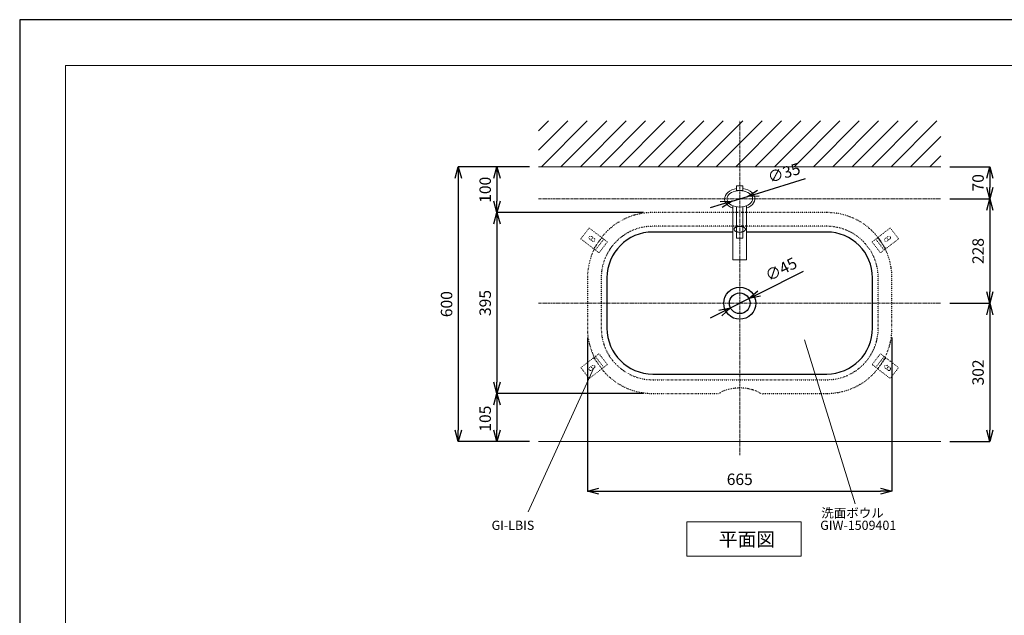
# Model space of a CAD drawing. Units: millimetres. Extents: x 4200 to 8400, y 0 to 2970.
# Drawn here: x 4200 to 6351, y 1670 to 2970 of the extents above; entities that cross this region are included whole.
import ezdxf

# ---------------------------------------------------------------- set-up
doc = ezdxf.new("R2010")
doc.units = ezdxf.units.MM
doc.linetypes.add('CENTER1', pattern=[10, 6.25, -1.25, 1.25, -1.25])
doc.linetypes.add('DOT', pattern=[2.5, 0.625, -1.875])
for name, color, linetype, lineweight in [('0-1', 5, 'Continuous', 15), ('中心線', 1, 'CENTER1', 15), ('図面枠', 6, 'Continuous', 25), ('太線', 7, 'Continuous', 15), ('寸法線', 3, 'Continuous', 15), ('文字', 4, 'Continuous', 15), ('細線', 6, 'Continuous', 9)]:
    doc.layers.add(name, color=color, linetype=linetype, lineweight=lineweight)
for name, color, linetype in [('_0-0_', 7, 'Continuous'), ('_0-0_0', 7, 'Continuous'), ('_0-2_', 7, 'Continuous')]:
    doc.layers.add(name, color=color, linetype=linetype)
doc.styles.add('japanese', font='romans.shx', dxfattribs={"bigfont": 'bigfont.shx'})
doc.dimstyles.new('KIHON', dxfattribs={"dimscale": 10, "dimtxt": 2.5, "dimasz": 2.5, "dimexe": 0, "dimexo": 2, "dimgap": 1, "dimtad": 1, "dimdec": 0, "dimdsep": 46, "dimtxsty": 'japanese', "dimblk": 'OPEN30', "dimcen": 2.5, "dimadec": 0, "dimazin": 0, "dimtfac": 1, "dimtdec": 0, "dimtmove": 0, "dimatfit": 0, "dimfxl": 1, "dimarcsym": 0})

# ---------------------------------------------------------------- blocks, each defined once
blk = doc.blocks.new('_Open30')
at = {"color": 0, "linetype": 'ByBlock', "lineweight": -2}
for p, q in [((-1, 0.268), (0, 0)), ((0, 0), (-1, -0.268)), ((0, 0), (-1, 0))]:
    blk.add_line(p, q, dxfattribs=at)
blk = doc.blocks.new('*D2')
at = {"layer": 'Defpoints', "color": 0}
for p in [(5333.5, 2649), (5158.1, 2049), (5333.5, 2049)]:
    blk.add_point(p, dxfattribs=at)
at = {"layer": '寸法線', "color": 0, "lineweight": -2}
for p, q in [((5313.5, 2649), (5158.1, 2649)), ((5158.1, 2624), (5158.1, 2074)), ((5313.5, 2049), (5158.1, 2049))]:
    blk.add_line(p, q, dxfattribs=at)
at = {"layer": '寸法線', "color": 0, "lineweight": -2, "xscale": 25, "yscale": 25, "zscale": 25}
for p, rotation in [((5158.1, 2649), 90), ((5158.1, 2049), 270)]:
    blk.add_blockref('_Open30', p, dxfattribs=dict(at, rotation=rotation))
at = {"layer": '寸法線', "color": 0, "lineweight": 5, "insert": (5135.6, 2349), "char_height": 25, "attachment_point": 5, "rotation": 90, "style": 'japanese'}
blk.add_mtext('600', dxfattribs=at)
blk = doc.blocks.new('*D4')
at = {"layer": 'Defpoints', "color": 0}
for p in [(5512.8, 2154), (5242.5, 2049), (5333.5, 2049)]:
    blk.add_point(p, dxfattribs=at)
at = {"layer": '寸法線', "color": 0, "lineweight": -2}
for p, q in [((5492.8, 2154), (5242.5, 2154)), ((5242.5, 2129), (5242.5, 2074)), ((5313.5, 2049), (5242.5, 2049))]:
    blk.add_line(p, q, dxfattribs=at)
at = {"layer": '寸法線', "color": 0, "lineweight": -2, "xscale": 25, "yscale": 25, "zscale": 25}
for p, rotation in [((5242.5, 2154), 90), ((5242.5, 2049), 270)]:
    blk.add_blockref('_Open30', p, dxfattribs=dict(at, rotation=rotation))
at = {"layer": '寸法線', "color": 0, "lineweight": 5, "insert": (5220, 2099), "char_height": 25, "attachment_point": 5, "rotation": 90, "style": 'japanese'}
blk.add_mtext('105', dxfattribs=at)
blk = doc.blocks.new('*D5')
at = {"layer": 'Defpoints', "color": 0}
for p in [(5333.5, 2649), (5242.5, 2549), (5582.8, 2549)]:
    blk.add_point(p, dxfattribs=at)
at = {"layer": '寸法線', "color": 0, "lineweight": -2}
for p, q in [((5313.5, 2649), (5242.5, 2649)), ((5242.5, 2624), (5242.5, 2574)), ((5562.8, 2549), (5242.5, 2549))]:
    blk.add_line(p, q, dxfattribs=at)
at = {"layer": '寸法線', "color": 0, "lineweight": -2, "xscale": 25, "yscale": 25, "zscale": 25}
for p, rotation in [((5242.5, 2649), 90), ((5242.5, 2549), 270)]:
    blk.add_blockref('_Open30', p, dxfattribs=dict(at, rotation=rotation))
at = {"layer": '寸法線', "color": 0, "lineweight": 5, "insert": (5220, 2598.7), "char_height": 25, "attachment_point": 5, "rotation": 90, "style": 'japanese'}
blk.add_mtext('100', dxfattribs=at)
blk = doc.blocks.new('*D6')
at = {"layer": 'Defpoints', "color": 0}
for p in [(6212, 2351), (6212, 2049), (6319.1, 2049)]:
    blk.add_point(p, dxfattribs=at)
at = {"layer": '寸法線', "color": 0, "lineweight": -2}
for p, q in [((6232, 2351), (6319.1, 2351)), ((6319.1, 2326), (6319.1, 2074)), ((6232, 2049), (6319.1, 2049))]:
    blk.add_line(p, q, dxfattribs=at)
at = {"layer": '寸法線', "color": 0, "lineweight": -2, "xscale": 25, "yscale": 25, "zscale": 25}
for p, rotation in [((6319.1, 2351), 90), ((6319.1, 2049), 270)]:
    blk.add_blockref('_Open30', p, dxfattribs=dict(at, rotation=rotation))
at = {"layer": '寸法線', "color": 0, "lineweight": 5, "insert": (6296.6, 2200), "char_height": 25, "attachment_point": 5, "rotation": 90, "style": 'japanese'}
blk.add_mtext('302', dxfattribs=at)
blk = doc.blocks.new('*D7')
at = {"layer": 'Defpoints', "color": 0}
for p in [(6212, 2579), (6212, 2351), (6319.1, 2351)]:
    blk.add_point(p, dxfattribs=at)
at = {"layer": '寸法線', "color": 0, "lineweight": -2}
for p, q in [((6232, 2579), (6319.1, 2579)), ((6319.1, 2554), (6319.1, 2376)), ((6232, 2351), (6319.1, 2351))]:
    blk.add_line(p, q, dxfattribs=at)
at = {"layer": '寸法線', "color": 0, "lineweight": -2, "xscale": 25, "yscale": 25, "zscale": 25}
for p, rotation in [((6319.1, 2579), 90), ((6319.1, 2351), 270)]:
    blk.add_blockref('_Open30', p, dxfattribs=dict(at, rotation=rotation))
at = {"layer": '寸法線', "color": 0, "lineweight": 5, "insert": (6296.6, 2465), "char_height": 25, "attachment_point": 5, "rotation": 90, "style": 'japanese'}
blk.add_mtext('228', dxfattribs=at)
blk = doc.blocks.new('*D8')
at = {"layer": 'Defpoints', "color": 0}
for p in [(5582.8, 2549), (5242.5, 2154), (5582.8, 2154)]:
    blk.add_point(p, dxfattribs=at)
at = {"layer": '寸法線', "color": 0, "lineweight": -2}
for p, q in [((5562.8, 2549), (5242.5, 2549)), ((5242.5, 2524), (5242.5, 2179)), ((5562.8, 2154), (5242.5, 2154))]:
    blk.add_line(p, q, dxfattribs=at)
at = {"layer": '寸法線', "color": 0, "lineweight": -2, "xscale": 25, "yscale": 25, "zscale": 25}
for p, rotation in [((5242.5, 2549), 90), ((5242.5, 2154), 270)]:
    blk.add_blockref('_Open30', p, dxfattribs=dict(at, rotation=rotation))
at = {"layer": '寸法線', "color": 0, "lineweight": 5, "insert": (5220, 2351.5), "char_height": 25, "attachment_point": 5, "rotation": 90, "style": 'japanese'}
blk.add_mtext('395', dxfattribs=at)
blk = doc.blocks.new('*D9')
at = {"layer": 'Defpoints', "color": 0}
for p in [(6212, 2649), (6212, 2579), (6319.1, 2579)]:
    blk.add_point(p, dxfattribs=at)
at = {"layer": '寸法線', "color": 0, "lineweight": -2}
for p, q in [((6232, 2649), (6319.1, 2649)), ((6319.1, 2624), (6319.1, 2604)), ((6232, 2579), (6319.1, 2579))]:
    blk.add_line(p, q, dxfattribs=at)
at = {"layer": '寸法線', "color": 0, "lineweight": -2, "xscale": 25, "yscale": 25, "zscale": 25}
for p, rotation in [((6319.1, 2649), 90), ((6319.1, 2579), 270)]:
    blk.add_blockref('_Open30', p, dxfattribs=dict(at, rotation=rotation))
at = {"layer": '寸法線', "color": 0, "lineweight": 5, "insert": (6296.6, 2614), "char_height": 25, "attachment_point": 5, "rotation": 90, "style": 'japanese'}
blk.add_mtext('70', dxfattribs=at)
blk = doc.blocks.new('*D17')
at = {"layer": 'Defpoints', "color": 0}
for p in [(5792.9, 2361.1), (5752.7, 2340.9)]:
    blk.add_point(p, dxfattribs=at)
at = {"layer": '寸法線', "color": 0, "lineweight": -2}
for p, q in [((5815.2, 2372.3), (5911.8, 2420.9)), ((5752.7, 2340.9), (5792.9, 2361.1)), ((5730.3, 2329.6), (5708, 2318.4))]:
    blk.add_line(p, q, dxfattribs=at)
at = {"layer": '寸法線', "color": 0, "lineweight": -2, "xscale": 25, "yscale": 25, "zscale": 25}
for p, rotation in [((5792.9, 2361.1), 206.6992560033704), ((5752.7, 2340.9), 26.69925600337043)]:
    blk.add_blockref('_Open30', p, dxfattribs=dict(at, rotation=rotation))
at = {"layer": '寸法線', "color": 0, "lineweight": 5, "insert": (5864.5, 2422.3), "char_height": 25, "attachment_point": 5, "rotation": 26.6993, "style": 'japanese'}
blk.add_mtext('∅45', dxfattribs=at)
blk = doc.blocks.new('*D13')
at = {"layer": 'Defpoints', "color": 0}
for p in [(5440.3, 2296.5), (6105.3, 2296.5), (6105.3, 1940.9)]:
    blk.add_point(p, dxfattribs=at)
at = {"layer": '寸法線', "color": 0, "lineweight": -2}
for p, q in [((5440.3, 2276.5), (5440.3, 1940.9)), ((6105.3, 2276.5), (6105.3, 1940.9)), ((5465.3, 1940.9), (6080.3, 1940.9))]:
    blk.add_line(p, q, dxfattribs=at)
at = {"layer": '寸法線', "color": 0, "lineweight": -2, "xscale": 25, "yscale": 25, "zscale": 25, "rotation": 180}
blk.add_blockref('_Open30', (5440.3, 1940.9), dxfattribs=at)
at = {"layer": '寸法線', "color": 0, "lineweight": -2, "xscale": 25, "yscale": 25, "zscale": 25}
blk.add_blockref('_Open30', (6105.3, 1940.9), dxfattribs=at)
at = {"layer": '寸法線', "color": 0, "lineweight": 5, "insert": (5772.8, 1963.4), "char_height": 25, "attachment_point": 5, "style": 'japanese'}
blk.add_mtext('665', dxfattribs=at)
blk = doc.blocks.new('*D14')
at = {"layer": 'Defpoints', "color": 0}
for p in [(5789.5, 2584.1), (5756, 2573.8)]:
    blk.add_point(p, dxfattribs=at)
at = {"layer": '寸法線', "color": 0, "lineweight": -2}
for p, q in [((5813.4, 2591.4), (5916.7, 2623.1)), ((5756, 2573.8), (5789.5, 2584.1)), ((5732.1, 2566.5), (5708.2, 2559.2))]:
    blk.add_line(p, q, dxfattribs=at)
at = {"layer": '寸法線', "color": 0, "lineweight": -2, "xscale": 25, "yscale": 25, "zscale": 25}
for p, rotation in [((5789.5, 2584.1), 197.0540445634446), ((5756, 2573.8), 17.05404456344458)]:
    blk.add_blockref('_Open30', p, dxfattribs=dict(at, rotation=rotation))
at = {"layer": '寸法線', "color": 0, "lineweight": 5, "insert": (5870.4, 2632.5), "char_height": 25, "attachment_point": 5, "rotation": 17.054, "style": 'japanese'}
blk.add_mtext('∅35', dxfattribs=at)

msp = doc.modelspace()

# ---------------------------------------------------------------- linework, layer by layer
at = {"layer": '0-1', "lineweight": 25}
msp.add_lwpolyline([(5757.752, 2506.474), (5582.752, 2506.474, 0.41421356), (5482.752, 2406.474), (5482.752, 2296.474, 0.41421356), (5582.752, 2196.474), (5962.752, 2196.474, 0.41421356), (6062.752, 2296.474), (6062.752, 2406.474, 0.41421356), (5962.752, 2506.474), (5787.752, 2506.474)], format="xyb", dxfattribs=at)
for radius in [35, 22.5]:
    msp.add_circle((5772.752, 2350.974), radius, dxfattribs=at)
at = {"layer": '_0-0_', "linetype": 'DOT', "lineweight": 0, "ltscale": 0.3}
for p, q in [((5443.952, 2515.278), (5425.69, 2491.477)), ((5483.62, 2484.84), (5443.952, 2515.278)), ((5455.199, 2492.153), (5448.852, 2497.023)), ((6061.883, 2484.84), (6101.551, 2515.278)), ((6090.305, 2492.153), (6096.651, 2497.023)), ((6101.551, 2515.278), (6119.814, 2491.477)), ((5465.358, 2461.039), (5425.69, 2491.477)), ((5450.938, 2486.599), (5444.591, 2491.469)), ((5452.025, 2494.588), (5447.764, 2489.034)), ((5471.72, 2493.971), (5453.457, 2470.171)), ((5475.687, 2490.928), (5457.424, 2467.127)), ((5483.62, 2484.84), (5465.358, 2461.039)), ((6061.883, 2484.84), (6080.146, 2461.039)), ((6069.817, 2490.928), (6088.079, 2467.127)), ((6073.784, 2493.971), (6092.046, 2470.171)), ((6080.146, 2461.039), (6119.814, 2491.477)), ((6093.478, 2494.588), (6097.739, 2489.034)), ((6094.566, 2486.599), (6100.913, 2491.469)), ((5465.358, 2240.909), (5425.69, 2210.472)), ((5483.62, 2217.109), (5465.358, 2240.909)), ((6061.883, 2217.109), (6080.146, 2240.909)), ((6080.146, 2240.909), (6119.814, 2210.472)), ((5483.62, 2217.109), (5443.952, 2186.671)), ((5450.938, 2215.349), (5444.591, 2210.479)), ((5471.72, 2207.977), (5453.457, 2231.778)), ((5475.687, 2211.021), (5457.424, 2234.822)), ((6061.883, 2217.109), (6101.551, 2186.671)), ((6069.817, 2211.021), (6088.079, 2234.822)), ((6073.784, 2207.977), (6092.046, 2231.778)), ((6094.566, 2215.349), (6100.913, 2210.479)), ((5443.952, 2186.671), (5425.69, 2210.472)), ((5452.025, 2207.361), (5447.764, 2212.914)), ((5455.199, 2209.796), (5448.852, 2204.926)), ((6090.305, 2209.796), (6096.651, 2204.926)), ((6093.478, 2207.361), (6097.739, 2212.914)), ((6101.551, 2186.671), (6119.814, 2210.472))]:
    msp.add_line(p, q, dxfattribs=at)
for centre, start, end in [((5446.721, 2494.246), 52.50057, 232.50057), ((6098.782, 2494.246), 307.49943, 127.49943), ((5453.068, 2489.376), 232.50057, 52.50057), ((6092.435, 2489.376), 127.49943, 307.49943), ((5453.068, 2212.573), 307.49943, 127.49943), ((6092.435, 2212.573), 52.50057, 232.50057), ((5446.721, 2207.703), 127.49943, 307.49943), ((6098.782, 2207.703), 232.50057, 52.50057)]:
    msp.add_arc(centre, 3.5, start, end, dxfattribs=at)
at = {"layer": '_0-0_0', "color": 7, "linetype": 'Continuous', "lineweight": 20}
for p, q in [((5763.086, 2516.466), (5762.716, 2516.216)), ((5763.486, 2516.696), (5763.086, 2516.466)), ((5763.916, 2516.926), (5763.486, 2516.696)), ((5764.356, 2517.136), (5763.916, 2516.926)), ((5764.826, 2517.336), (5764.356, 2517.136)), ((5765.306, 2517.536), (5764.826, 2517.336)), ((5765.806, 2517.716), (5765.306, 2517.536)), ((5766.326, 2517.876), (5765.806, 2517.716)), ((5766.856, 2518.026), (5766.326, 2517.876)), ((5767.406, 2518.166), (5766.856, 2518.026)), ((5767.966, 2518.296), (5767.406, 2518.166)), ((5768.536, 2518.406), (5767.966, 2518.296)), ((5769.126, 2518.506), (5768.536, 2518.406)), ((5769.716, 2518.586), (5769.126, 2518.506)), ((5770.316, 2518.656), (5769.716, 2518.586)), ((5770.916, 2518.706), (5770.316, 2518.656)), ((5771.526, 2518.746), (5770.916, 2518.706)), ((5772.136, 2518.776), (5771.526, 2518.746)), ((5773.366, 2518.776), (5772.136, 2518.776)), ((5773.976, 2518.746), (5773.366, 2518.776)), ((5774.586, 2518.706), (5773.976, 2518.746)), ((5775.186, 2518.656), (5774.586, 2518.706)), ((5775.786, 2518.586), (5775.186, 2518.656)), ((5776.376, 2518.506), (5775.786, 2518.586)), ((5776.966, 2518.406), (5776.376, 2518.506)), ((5777.536, 2518.296), (5776.966, 2518.406)), ((5778.096, 2518.166), (5777.536, 2518.296)), ((5778.646, 2518.026), (5778.096, 2518.166)), ((5779.176, 2517.876), (5778.646, 2518.026)), ((5779.696, 2517.716), (5779.176, 2517.876)), ((5780.196, 2517.536), (5779.696, 2517.716)), ((5780.686, 2517.336), (5780.196, 2517.536)), ((5781.146, 2517.136), (5780.686, 2517.336)), ((5781.586, 2516.926), (5781.146, 2517.136)), ((5782.016, 2516.696), (5781.586, 2516.926)), ((5782.416, 2516.466), (5782.016, 2516.696)), ((5782.796, 2516.216), (5782.416, 2516.466)), ((5760.266, 2512.756), (5760.256, 2512.446)), ((5760.256, 2512.446), (5760.266, 2512.136)), ((5760.316, 2513.066), (5760.266, 2512.756)), ((5760.266, 2512.136), (5760.316, 2511.826)), ((5760.386, 2513.376), (5760.316, 2513.066)), ((5760.316, 2511.826), (5760.386, 2511.516)), ((5760.496, 2513.676), (5760.386, 2513.376)), ((5760.386, 2511.516), (5760.496, 2511.206)), ((5760.626, 2513.986), (5760.496, 2513.676)), ((5760.496, 2511.206), (5760.626, 2510.906)), ((5760.786, 2514.286), (5760.626, 2513.986)), ((5760.626, 2510.906), (5760.786, 2510.606)), ((5760.986, 2514.576), (5760.786, 2514.286)), ((5760.786, 2510.606), (5760.986, 2510.306)), ((5761.206, 2514.866), (5760.986, 2514.576)), ((5760.986, 2510.306), (5761.206, 2510.016)), ((5761.456, 2515.156), (5761.206, 2514.866)), ((5761.206, 2510.016), (5761.456, 2509.736)), ((5761.726, 2515.426), (5761.456, 2515.156)), ((5761.456, 2509.736), (5761.726, 2509.456)), ((5762.026, 2515.696), (5761.726, 2515.426)), ((5761.726, 2509.456), (5762.026, 2509.186)), ((5762.356, 2515.966), (5762.026, 2515.696)), ((5762.026, 2509.186), (5762.356, 2508.926)), ((5762.716, 2516.216), (5762.356, 2515.966)), ((5762.356, 2508.926), (5762.716, 2508.666)), ((5762.716, 2508.666), (5763.086, 2508.426)), ((5763.086, 2508.426), (5763.486, 2508.186)), ((5763.486, 2508.186), (5763.916, 2507.966)), ((5763.916, 2507.966), (5764.356, 2507.746)), ((5764.356, 2507.746), (5764.826, 2507.546)), ((5764.826, 2507.546), (5765.306, 2507.356)), ((5765.306, 2507.356), (5765.806, 2507.176)), ((5765.806, 2507.176), (5766.326, 2507.006)), ((5766.326, 2507.006), (5766.856, 2506.856)), ((5766.856, 2506.856), (5767.406, 2506.716)), ((5767.406, 2506.716), (5767.966, 2506.586)), ((5767.966, 2506.586), (5768.536, 2506.476)), ((5768.536, 2506.476), (5769.126, 2506.376)), ((5769.126, 2506.376), (5769.716, 2506.296)), ((5769.716, 2506.296), (5770.316, 2506.226)), ((5770.316, 2506.226), (5770.916, 2506.176)), ((5770.916, 2506.176), (5771.526, 2506.136)), ((5771.526, 2506.136), (5772.136, 2506.116)), ((5772.136, 2506.116), (5772.756, 2506.106)), ((5772.756, 2506.106), (5773.366, 2506.116)), ((5773.366, 2506.116), (5773.976, 2506.136)), ((5773.976, 2506.136), (5774.586, 2506.176)), ((5774.586, 2506.176), (5775.186, 2506.226)), ((5775.186, 2506.226), (5775.786, 2506.296)), ((5775.786, 2506.296), (5776.376, 2506.376)), ((5776.376, 2506.376), (5776.966, 2506.476)), ((5776.966, 2506.476), (5777.536, 2506.586)), ((5777.536, 2506.586), (5778.096, 2506.716)), ((5778.096, 2506.716), (5778.646, 2506.856)), ((5778.646, 2506.856), (5779.176, 2507.006)), ((5779.176, 2507.006), (5779.696, 2507.176)), ((5779.696, 2507.176), (5780.196, 2507.356)), ((5780.196, 2507.356), (5780.686, 2507.546)), ((5780.686, 2507.546), (5781.146, 2507.746)), ((5781.146, 2507.746), (5781.586, 2507.966)), ((5781.586, 2507.966), (5782.016, 2508.186)), ((5782.016, 2508.186), (5782.416, 2508.426)), ((5782.416, 2508.426), (5782.796, 2508.666)), ((5783.146, 2515.966), (5782.796, 2516.216)), ((5782.796, 2508.666), (5783.146, 2508.926)), ((5783.476, 2515.696), (5783.146, 2515.966)), ((5783.146, 2508.926), (5783.476, 2509.186)), ((5783.776, 2515.426), (5783.476, 2515.696)), ((5783.476, 2509.186), (5783.776, 2509.456)), ((5784.056, 2515.156), (5783.776, 2515.426)), ((5783.776, 2509.456), (5784.056, 2509.736)), ((5784.296, 2514.866), (5784.056, 2515.156)), ((5784.056, 2509.736), (5784.296, 2510.016)), ((5784.526, 2514.576), (5784.296, 2514.866)), ((5784.296, 2510.016), (5784.526, 2510.306)), ((5784.716, 2514.286), (5784.526, 2514.576)), ((5784.526, 2510.306), (5784.716, 2510.606)), ((5784.876, 2513.986), (5784.716, 2514.286)), ((5784.716, 2510.606), (5784.876, 2510.906)), ((5785.016, 2513.676), (5784.876, 2513.986)), ((5784.876, 2510.906), (5785.016, 2511.206)), ((5785.116, 2513.376), (5785.016, 2513.676)), ((5785.016, 2511.206), (5785.116, 2511.516)), ((5785.196, 2513.066), (5785.116, 2513.376)), ((5785.116, 2511.516), (5785.196, 2511.826)), ((5785.236, 2512.756), (5785.196, 2513.066)), ((5785.196, 2511.826), (5785.236, 2512.136)), ((5785.256, 2512.446), (5785.236, 2512.756)), ((5785.236, 2512.136), (5785.256, 2512.446))]:
    msp.add_line(p, q, dxfattribs=at)
at = {"layer": '_0-2_', "color": 5, "linetype": 'Continuous', "lineweight": 20}
for p, q in [((5765.752, 2597.364), (5765.752, 2607.284)), ((5779.752, 2607.284), (5765.752, 2607.284)), ((5779.752, 2597.364), (5779.752, 2607.284)), ((5740.053, 2582.077), (5739.777, 2578.073)), ((5741.323, 2585.988), (5740.053, 2582.077)), ((5743.548, 2589.685), (5741.323, 2585.988)), ((5746.66, 2593.056), (5743.548, 2589.685)), ((5745.177, 2582.1), (5744.752, 2578.974)), ((5746.44, 2585.131), (5745.177, 2582.1)), ((5748.503, 2587.974), (5746.44, 2585.131)), ((5750.565, 2596), (5746.66, 2593.056)), ((5751.302, 2590.545), (5748.503, 2587.974)), ((5755.144, 2598.427), (5750.565, 2596)), ((5754.754, 2592.763), (5751.302, 2590.545)), ((5758.752, 2594.563), (5754.754, 2592.763)), ((5760.258, 2600.262), (5755.144, 2598.427)), ((5763.175, 2595.889), (5758.752, 2594.563)), ((5765.752, 2601.451), (5760.258, 2600.262)), ((5767.89, 2596.701), (5763.175, 2595.889)), ((5779.752, 2597.364), (5765.752, 2597.364)), ((5772.752, 2596.974), (5767.89, 2596.701)), ((5777.614, 2596.701), (5772.752, 2596.974)), ((5782.328, 2595.889), (5777.614, 2596.701)), ((5780.155, 2601.388), (5779.752, 2601.451)), ((5785.627, 2600.152), (5780.155, 2601.388)), ((5786.752, 2594.563), (5782.328, 2595.889)), ((5790.708, 2598.272), (5785.627, 2600.152)), ((5790.75, 2592.763), (5786.752, 2594.563)), ((5795.243, 2595.805), (5790.708, 2598.272)), ((5794.201, 2590.545), (5790.75, 2592.763)), ((5797, 2587.974), (5794.201, 2590.545)), ((5799.094, 2592.828), (5795.243, 2595.805)), ((5799.063, 2585.131), (5797, 2587.974)), ((5800.326, 2582.1), (5799.063, 2585.131)), ((5802.146, 2589.429), (5799.094, 2592.828)), ((5800.752, 2578.974), (5800.326, 2582.1)), ((5804.304, 2585.713), (5802.146, 2589.429)), ((5805.503, 2581.792), (5804.304, 2585.713)), ((5805.708, 2577.785), (5805.503, 2581.792)), ((5739.777, 2578.073), (5740.503, 2574.096)), ((5740.503, 2574.096), (5742.208, 2570.267)), ((5742.208, 2570.267), (5744.842, 2566.702)), ((5744.752, 2578.974), (5745.177, 2575.849)), ((5744.842, 2566.702), (5748.323, 2563.511)), ((5745.177, 2575.849), (5746.44, 2572.818)), ((5746.44, 2572.818), (5748.503, 2569.974)), ((5748.323, 2563.511), (5752.547, 2560.789)), ((5748.503, 2569.974), (5751.302, 2567.404)), ((5751.302, 2567.404), (5754.754, 2565.186)), ((5752.547, 2560.789), (5757.385, 2558.62)), ((5754.754, 2565.186), (5758.752, 2563.386)), ((5757.752, 2563.775), (5757.752, 2445.791)), ((5758.752, 2563.386), (5763.175, 2562.06)), ((5763.175, 2562.06), (5767.89, 2561.248)), ((5765.752, 2561.546), (5765.752, 2492.791)), ((5767.89, 2561.248), (5772.752, 2560.974)), ((5772.752, 2560.974), (5777.614, 2561.248)), ((5777.614, 2561.248), (5782.328, 2562.06)), ((5779.752, 2561.546), (5779.752, 2492.791)), ((5782.328, 2562.06), (5786.752, 2563.386)), ((5786.752, 2563.386), (5790.75, 2565.186)), ((5787.752, 2563.775), (5787.752, 2445.791)), ((5787.752, 2558.488), (5792.628, 2560.614)), ((5790.75, 2565.186), (5794.201, 2567.404)), ((5792.628, 2560.614), (5796.9, 2563.299)), ((5794.201, 2567.404), (5797, 2569.974)), ((5796.9, 2563.299), (5800.439, 2566.46)), ((5797, 2569.974), (5799.063, 2572.818)), ((5799.063, 2572.818), (5800.326, 2575.849)), ((5800.326, 2575.849), (5800.752, 2578.974)), ((5800.439, 2566.46), (5803.136, 2570.001)), ((5803.136, 2570.001), (5804.911, 2573.814)), ((5804.911, 2573.814), (5805.708, 2577.785)), ((5757.385, 2558.62), (5757.752, 2558.488)), ((5779.752, 2492.791), (5765.752, 2492.791)), ((5787.752, 2445.791), (5757.752, 2445.791))]:
    msp.add_line(p, q, dxfattribs=at)
at = {"layer": '_0-2_', "color": 6, "linetype": 'DOT', "lineweight": 25, "ltscale": 0.5}
msp.add_lwpolyline([(5822.865, 2153.974), (5962.752, 2153.974, 0.41421356), (6105.252, 2296.474), (6105.252, 2406.474, 0.41421356), (5962.752, 2548.974), (5582.752, 2548.974, 0.41421356), (5440.252, 2406.474), (5440.252, 2296.474, 0.41421356), (5582.752, 2153.974), (5722.638, 2153.974)], format="xyb", dxfattribs=at)
msp.add_lwpolyline([(5582.752, 2183.974), (5962.752, 2183.974, 0.41421356), (6075.252, 2296.474), (6075.252, 2406.474, 0.41421356), (5962.752, 2518.974), (5582.752, 2518.974, 0.41421356), (5470.252, 2406.474), (5470.252, 2296.474, 0.41421356)], format="xyb", close=True, dxfattribs=at)
for centre, radius, start, end in [((5720.056, 2176.934), 23.601, 276.28265, 302.543958), ((5772.752, 2067.779), 98.269, 65.98059, 114.01941), ((5825.448, 2176.934), 23.601, 237.456042, 263.71735)]:
    msp.add_arc(centre, radius, start, end, dxfattribs=at)
at = {"layer": 'Defpoints'}
msp.add_lwpolyline([(4200, 0), (8400, 0), (8400, 2970), (4200, 2970)], close=True, dxfattribs=at)
at = {"layer": '中心線', "lineweight": 0}
for p, q in [((5772.752, 2018.974), (5772.752, 2748.974)), ((5333.515, 2578.974), (6211.988, 2578.974)), ((5333.515, 2350.974), (6211.988, 2350.974))]:
    msp.add_line(p, q, dxfattribs=at)
at = {"layer": '図面枠', "linetype": 'Continuous', "lineweight": 15}
for p, q in [((4300, 100), (4300, 2870)), ((4300, 2870), (8300, 2870))]:
    msp.add_line(p, q, dxfattribs=at)
at = {"layer": '太線', "color": 7, "linetype": 'Continuous', "lineweight": 5}
for p, q in [((5333.515, 2648.974), (6211.988, 2648.974)), ((5333.515, 2048.974), (6211.988, 2048.974))]:
    msp.add_line(p, q, dxfattribs=at)
at = {"layer": '文字', "lineweight": 0}
for p, q in [((5913.943, 2271.109), (6024.583, 1913.052)), ((5453.826, 2209.796), (5310.816, 1895.741))]:
    msp.add_line(p, q, dxfattribs=at)
at = {"layer": '文字', "linetype": 'Continuous', "lineweight": 0}
for p, q in [((5656.965, 1873.98), (5906.965, 1873.98)), ((5656.965, 1873.98), (5656.965, 1798.98)), ((5906.965, 1798.98), (5906.965, 1873.98)), ((5656.965, 1798.98), (5906.965, 1798.98))]:
    msp.add_line(p, q, dxfattribs=at)
at = {"layer": '細線', "linetype": 'Continuous', "lineweight": 0}
for p, q in [((5333.515, 2685.124), (5397.365, 2748.974)), ((5333.515, 2727.551), (5354.939, 2748.974)), ((5339.792, 2648.974), (5439.792, 2748.974)), ((5382.218, 2648.974), (5482.218, 2748.974)), ((5424.645, 2648.974), (5524.645, 2748.974)), ((5467.071, 2648.974), (5567.071, 2748.974)), ((5509.497, 2648.974), (5609.497, 2748.974)), ((5551.924, 2648.974), (5651.924, 2748.974)), ((5594.35, 2648.974), (5694.35, 2748.974)), ((5636.777, 2648.974), (5736.777, 2748.974)), ((5679.203, 2648.974), (5779.203, 2748.974)), ((5721.629, 2648.974), (5821.629, 2748.974)), ((5764.056, 2648.974), (5864.056, 2748.974)), ((5806.482, 2648.974), (5906.482, 2748.974)), ((5848.909, 2648.974), (5948.909, 2748.974)), ((5891.335, 2648.974), (5991.335, 2748.974)), ((5933.761, 2648.974), (6033.761, 2748.974)), ((5976.188, 2648.974), (6076.188, 2748.974)), ((6018.614, 2648.974), (6118.614, 2748.974)), ((6061.041, 2648.974), (6161.041, 2748.974)), ((6103.467, 2648.974), (6203.467, 2748.974)), ((6145.894, 2648.974), (6211.988, 2715.069)), ((6188.32, 2648.974), (6211.988, 2672.643))]:
    msp.add_line(p, q, dxfattribs=at)

# ---------------------------------------------------------------- texts
at = {"layer": '文字', "lineweight": 0, "style": 'japanese'}
for s, height, p in [('洗面ボウル', 20, (5950.949, 1883.199)), ('GI-LBIS', 20, (5230.742, 1856.235)), ('GIW-1509401', 20, (5948.5, 1856.235)), ('平面図', 30, (5727.127, 1820.581))]:
    msp.add_text(s, height=height, dxfattribs=at).set_placement(p)

# ---------------------------------------------------------------- dimensions: what is measured, and where the dimension line sits
at = {"layer": '寸法線', "lineweight": 5}
for base, p1, p2, picture, middle in [((5158.133, 2048.974), (5333.515, 2648.974), (5333.515, 2048.974), '*D2', (5135.633, 2348.974)), ((5242.485, 2153.974), (5582.752, 2548.974), (5582.752, 2153.974), '*D8', (5219.985, 2351.474))]:
    dim = msp.add_linear_dim(base=base, p1=p1, p2=p2, angle=90, dimstyle='KIHON', dxfattribs=at)
    dim.commit()
    dim.dimension.update_dxf_attribs({"geometry": picture, "text_midpoint": middle})
for base, p1, p2, picture, middle in [((5242.485, 2548.974), (5333.515, 2648.974), (5582.752, 2548.974), '*D5', (5242.485, 2598.724)), ((6319.09, 2578.974), (6211.988, 2648.974), (6211.988, 2578.974), '*D9', (6319.09, 2613.974)), ((5242.485, 2048.974), (5512.752, 2153.974), (5333.515, 2048.974), '*D4', (5242.485, 2098.967))]:
    dim = msp.add_linear_dim(base=base, p1=p1, p2=p2, angle=90, dimstyle='KIHON', dxfattribs=at)
    dim.commit()
    dim.dimension.update_dxf_attribs({"geometry": picture, "text_midpoint": middle, "dimtype": 160})
dim = msp.add_diameter_dim_2p(p1=(5756.021, 2573.842), p2=(5789.482, 2584.107), dimstyle='KIHON', override={"dimdec": 2}, dxfattribs=at)
dim.commit()
dim.dimension.update_dxf_attribs({"geometry": '*D14', "text_midpoint": (5870.406, 2632.466)})
for base, p1, p2, picture, middle in [((6319.09, 2350.974), (6211.988, 2578.974), (6211.988, 2350.974), '*D7', (6296.59, 2464.974)), ((6319.09, 2048.974), (6211.988, 2350.974), (6211.988, 2048.974), '*D6', (6296.59, 2199.974))]:
    dim = msp.add_linear_dim(base=base, p1=p1, p2=p2, angle=90, dimstyle='KIHON', override={"dimdec": 1}, dxfattribs=at)
    dim.commit()
    dim.dimension.update_dxf_attribs({"geometry": picture, "text_midpoint": middle})
dim = msp.add_diameter_dim_2p(p1=(5752.651, 2340.865), p2=(5792.853, 2361.084), dimstyle='KIHON', dxfattribs=at)
dim.commit()
dim.dimension.update_dxf_attribs({"geometry": '*D17', "text_midpoint": (5864.53, 2422.318)})
dim = msp.add_linear_dim(base=(6105.252, 1940.925), p1=(5440.252, 2296.474), p2=(6105.252, 2296.474), dimstyle='KIHON', dxfattribs=at)
dim.commit()
dim.dimension.update_dxf_attribs({"geometry": '*D13', "text_midpoint": (5772.752, 1963.425)})

doc.saveas('drawing.dxf')
